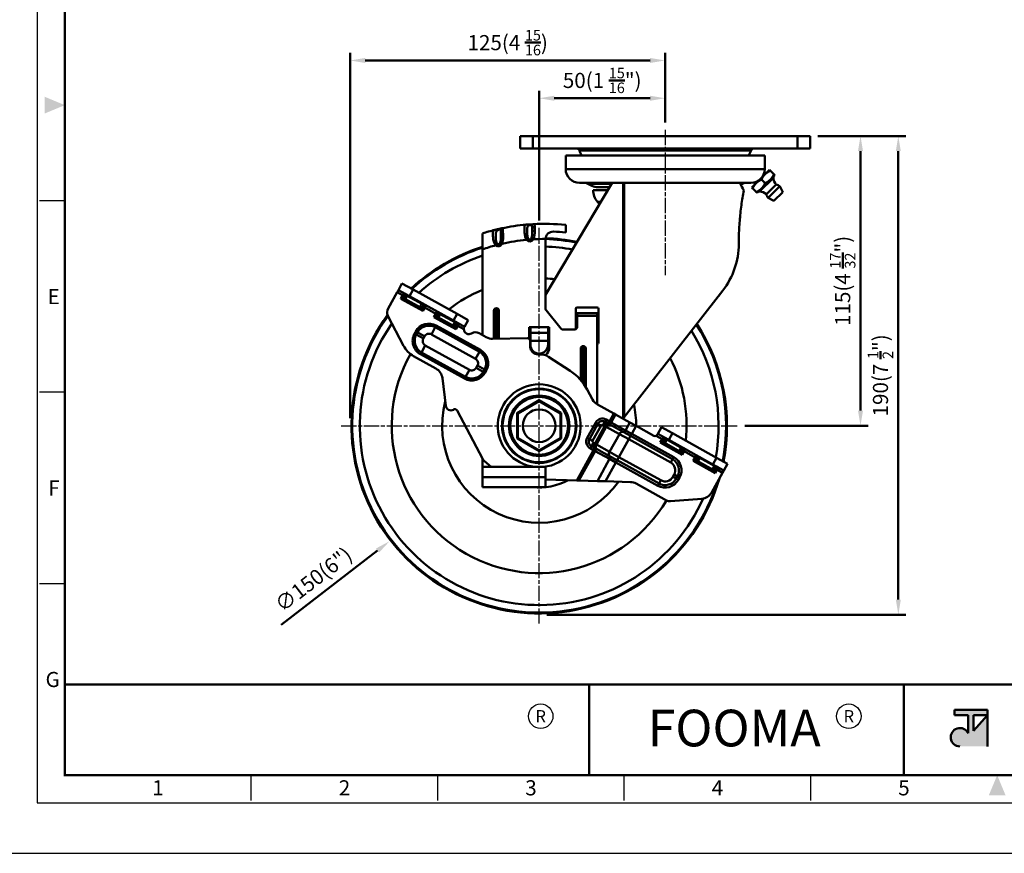
# Model space of a CAD drawing. Units: millimetres. Extents: x 0 to 2406, y 0 to 594.
# Drawn here: x 815 to 1206, y 0 to 331 of the extents above; entities that cross this region are included whole.
import ezdxf
from ezdxf.enums import TextEntityAlignment as Align

# ---------------------------------------------------------------- set-up
doc = ezdxf.new("R2010")
doc.units = ezdxf.units.MM
doc.header["$LTSCALE"] = 0.5
doc.linetypes.add('AM_ISO08W050', pattern=[18, 12, -1.5, 3, -1.5])
doc.layers.get('0').update_dxf_attribs({"color": 3})
doc.layers.add('AM_7', color=1, linetype='AM_ISO08W050', lineweight=25)
doc.layers.add('AM_VIS', color=3, linetype='Continuous', lineweight=50)
doc.styles.add('GDD', font='romans.shx', dxfattribs={"oblique": 15})
doc.styles.add('SECTION', font='monosi.ttf', dxfattribs={"height": 3})
doc.styles.add('홈피용footmaster', font='HYMJRE.TTF')

# ---------------------------------------------------------------- blocks, each defined once
blk = doc.blocks.new('FORMAT-홈피용-HOR')
at = {"layer": 'AM_VIS'}
h = blk.add_hatch(color=1, dxfattribs=at)
h.paths.add_polyline_path([(195.83, 27.41), (198.56, 27.41), (195.83, 24.32)], flags=16)
edge = h.paths.add_edge_path()
edge.add_line((192.01, 28.51), (192.01, 27.41))
edge.add_line((192.01, 27.41), (194.74, 27.41))
edge.add_line((194.74, 27.41), (194.74, 23.84))
edge.add_arc((193.1, 23.04), 1.82, 25.8419, 270)
edge.add_line((193.1, 21.22), (198.56, 21.22))
edge.add_line((198.56, 21.22), (198.56, 28.51))
edge.add_line((198.56, 28.51), (192.01, 28.51))
at = {"color": 8}
for p, q in [((15.5, 129.5), (10.5, 129.5)), ((15.5, 91.5), (10.5, 91.5)), ((15.5, 53.5), (10.5, 53.5)), ((52.5, 10.5), (52.5, 15.5)), ((89.5, 10.5), (89.5, 15.5)), ((126.5, 10.5), (126.5, 15.5)), ((163.5, 10.5), (163.5, 15.5))]:
    blk.add_line(p, q, dxfattribs=at)
at = {"color": 9}
for p, q in [((119.54, 15.5), (119.54, 33.5)), ((181.96, 15.5), (181.96, 33.5))]:
    blk.add_line(p, q, dxfattribs=at)
blk.add_lwpolyline([(0, 0), (401, 0), (401, 297), (0, 297)], close=True)
at = {"color": 5}
blk.add_lwpolyline([(10, 10), (391, 10), (391, 287), (10, 287)], close=True, dxfattribs=at)
at = {"const_width": 0.5}
blk.add_lwpolyline([(15.5, 15.5), (385.5, 15.5), (385.5, 281.5), (15.5, 281.5)], close=True, dxfattribs=at)
at = {"const_width": 0.45}
for points in [[(275.6, 15.5), (275.6, 33.5), (15.5, 33.5)], [(119.54, 33.5), (119.54, 15.5)], [(181.96, 33.5), (181.96, 15.5)]]:
    blk.add_lwpolyline(points, dxfattribs=at)
at = {"color": 1}
for centre in [(109.92, 27.21), (109.92, 27.21), (171.06, 27.21)]:
    blk.add_circle(centre, 2.43, dxfattribs=at)
for points in [[(11.5, 150.17), (11.5, 146.83), (15.5, 148.5)], [(198.83, 11.5), (202.17, 11.5), (200.5, 15.5)]]:
    blk.add_solid(points, dxfattribs=at)
at = {"layer": 'AM_VIS', "color": 1, "ltscale": 25.4}
for p, q in [((192.01, 28.51), (198.56, 28.51)), ((192.01, 28.51), (192.01, 27.41)), ((192.01, 27.41), (194.74, 27.41)), ((194.74, 27.41), (194.74, 23.84)), ((195.83, 27.41), (195.83, 24.32)), ((198.56, 27.41), (195.83, 24.32)), ((195.83, 27.41), (198.56, 27.41)), ((198.56, 28.51), (198.56, 21.22))]:
    blk.add_line(p, q, dxfattribs=at)
blk.add_arc((193.1, 23.04), 1.82, 25.8419, 270, dxfattribs=at)
at = {"color": 8, "style": 'SECTION'}
for s, p in [('E', (14.5, 110.5)), ('F', (14.5, 72.5)), ('G', (14.5, 34.5))]:
    blk.add_text(s, height=3, dxfattribs=at).set_placement(p, align=Align.MIDDLE_RIGHT)
at = {"color": 1, "style": '홈피용footmaster'}
for s, height, p in [('R', 2.43, (109.92, 27.21)), ('FOOMA', 7.283, (148.32, 24.86)), ('R', 2.43, (171.06, 27.21))]:
    blk.add_text(s, height=height, dxfattribs=at).set_placement(p, align=Align.MIDDLE_CENTER)
at = {"color": 8, "style": 'SECTION'}
for s, p in [('1', (34, 14.5)), ('2', (71, 14.5)), ('3', (108, 14.5)), ('4', (145, 14.5)), ('5', (182, 14.5))]:
    blk.add_text(s, height=3, dxfattribs=at).set_placement(p, align=Align.TOP_CENTER)

msp = doc.modelspace()

# ---------------------------------------------------------------- linework, layer by layer
at = {"layer": 'AM_7'}
for p, q in [((1071.26, 287.15), (1071.26, 229.55)), ((1021.26, 91.19), (1021.26, 248.26)), ((942.73, 169.73), (1099.8, 169.73))]:
    msp.add_line(p, q, dxfattribs=at)
at = {"layer": 'AM_VIS', "color": 1}
for p, q in [((946.26, 172.73), (946.26, 317.73)), ((1071.26, 290.15), (1071.26, 317.73)), ((1065.26, 314.73), (952.26, 314.73)), ((1021.26, 251.26), (1021.26, 302.73)), ((1071.26, 290.15), (1071.26, 302.73)), ((1065.26, 299.73), (1027.26, 299.73)), ((1131.76, 284.73), (1151.76, 284.73)), ((1131.76, 284.73), (1166.76, 284.73)), ((1148.76, 278.73), (1148.76, 175.73)), ((1163.76, 278.73), (1163.76, 100.73)), ((1102.8, 169.73), (1151.76, 169.73)), ((918.83, 90.66), (957.14, 120.23)), ((1024.26, 94.73), (1166.76, 94.73))]:
    msp.add_line(p, q, dxfattribs=at)
at = {"layer": 'AM_VIS'}
for p, q in [((1013.76, 284.73), (1013.76, 279.73)), ((1018.76, 284.73), (1013.76, 284.73)), ((1018.76, 284.73), (1018.76, 279.73)), ((1018.76, 284.73), (1123.76, 284.73)), ((1123.76, 284.73), (1123.76, 279.73)), ((1128.76, 284.73), (1123.76, 284.73)), ((1128.76, 284.73), (1128.76, 279.73)), ((1013.76, 279.73), (1018.76, 279.73)), ((1123.76, 279.73), (1018.76, 279.73)), ((1037.22, 279.02), (1105.3, 279.02)), ((1123.76, 279.73), (1128.76, 279.73)), ((1031.76, 271.63), (1031.76, 277.01)), ((1110.76, 277.01), (1031.76, 277.01)), ((1110.76, 271.63), (1110.76, 277.01)), ((1110.76, 271.63), (1031.76, 271.63)), ((1112.64, 271.32), (1105.57, 264.25)), ((1110.64, 270.49), (1111.23, 269.91)), ((1112.64, 271.32), (1112.64, 271.32)), ((1114.76, 269.2), (1112.64, 271.32)), ((1112.64, 271.32), (1113, 270.96)), ((1050.26, 266.13), (1023.76, 221.72)), ((1050.26, 266.13), (1037.26, 266.13)), ((1050.07, 265.8), (1040.54, 265.8)), ((1050.26, 266.13), (1054.53, 266.13)), ((1054.53, 172.58), (1054.53, 266.13)), ((1054.53, 266.13), (1054.98, 266.13)), ((1054.98, 173.16), (1054.98, 266.13)), ((1100.83, 266.13), (1054.98, 266.13)), ((1105.26, 266.13), (1100.83, 266.13)), ((1101.99, 265.8), (1101.02, 265.8)), ((1106.4, 266.25), (1106.98, 265.67)), ((1107.69, 262.13), (1114.76, 269.2)), ((1114.17, 268.15), (1108.74, 262.72)), ((1110.87, 266.03), (1109.46, 267.43)), ((1114.4, 269.56), (1114.76, 269.2)), ((1114.76, 269.2), (1114.76, 269.2)), ((1048.55, 263.26), (1042.66, 263.26)), ((1045.26, 264.39), (1049.22, 264.39)), ((1107.69, 262.13), (1105.57, 264.25)), ((1105.57, 264.25), (1105.57, 264.25)), ((1105.93, 263.89), (1105.57, 264.25)), ((1107.69, 262.13), (1107.33, 262.49)), ((1107.69, 262.13), (1107.69, 262.13)), ((1111.4, 261.6), (1115.29, 265.49)), ((1112.11, 260.19), (1116.71, 264.78)), ((1114.41, 258.95), (1117.94, 262.48)), ((1117.94, 262.48), (1116.71, 264.78)), ((1045.23, 257.69), (1044.37, 258.68)), ((1045.82, 258.68), (1044.37, 258.68)), ((1114.41, 258.95), (1112.11, 260.19)), ((1003.67, 247.48), (1006.38, 248.1)), ((1006.01, 246.71), (1006.01, 244.4)), ((1006.83, 247.59), (1006.92, 244.84)), ((1016.15, 249.57), (1018.88, 249.77)), ((1018.51, 247.9), (1018.51, 246.63)), ((1019.47, 248.72), (1019.48, 247.2)), ((1031.76, 249.43), (1031.76, 246.41)), ((998.76, 246.08), (998.76, 239.76)), ((1005.76, 242.45), (1006.5, 241.98)), ((1016.88, 244.1), (1016.25, 243.55)), ((1018.22, 244.25), (1018.93, 243.75)), ((1023.76, 243.8), (1023.76, 216.21)), ((998.76, 205.71), (998.76, 239.76)), ((1004.54, 242), (1004.06, 241.38)), ((965.36, 223.58), (964.87, 222.71)), ((966.81, 226.21), (965.36, 223.58)), ((969.73, 221.16), (965.36, 223.58)), ((966.81, 226.21), (971.19, 223.78)), ((969.73, 221.16), (971.19, 223.78)), ((971.19, 223.78), (988.68, 214.09)), ((1094.11, 223.43), (1054.98, 173.16)), ((1092.49, 221.35), (1094.11, 223.43)), ((961.29, 216.24), (964.87, 222.71)), ((964.87, 222.71), (967.06, 221.5)), ((967.06, 221.5), (966.32, 220.15)), ((967.62, 221.05), (966.32, 220.15)), ((966.32, 220.15), (967.9, 220.09)), ((966.32, 220.15), (975.06, 215.3)), ((967.55, 222.37), (967.06, 221.5)), ((967.73, 221.13), (967.06, 221.5)), ((967.9, 220.09), (974.17, 216.61)), ((974.91, 217.95), (968.64, 221.43)), ((987.22, 211.46), (969.73, 221.16)), ((974.17, 216.61), (975.06, 215.3)), ((975.06, 215.3), (975.13, 216.88)), ((975.06, 215.3), (975.81, 216.65)), ((975.81, 216.65), (975.14, 217.02)), ((975.81, 216.65), (976.29, 217.52)), ((975.81, 216.65), (980.18, 214.22)), ((980.66, 215.1), (980.18, 214.22)), ((1003.26, 215.38), (1003.26, 204.25)), ((1003.26, 215.38), (1003.76, 215.38)), ((1003.76, 215.38), (1003.76, 204.26)), ((1004.76, 215.38), (1003.76, 215.38)), ((1004.76, 204.28), (1004.76, 215.38)), ((1004.76, 215.38), (1005.26, 215.38)), ((1005.26, 204.29), (1005.26, 215.38)), ((1023.99, 215.58), (1029.96, 208.25)), ((1035.76, 208.01), (1035.76, 216.23)), ((1036.26, 216.73), (1044.26, 216.73)), ((1044.76, 216.23), (1044.76, 202.73)), ((967.39, 201.51), (961.25, 213.41)), ((980.18, 214.22), (979.44, 212.88)), ((980.74, 213.77), (979.44, 212.88)), ((979.44, 212.88), (981.02, 212.81)), ((979.44, 212.88), (988.18, 208.03)), ((980.85, 213.85), (980.18, 214.22)), ((981.02, 212.81), (987.29, 209.34)), ((988.03, 210.68), (981.76, 214.16)), ((988.68, 214.09), (987.22, 211.46)), ((991.6, 209.04), (987.22, 211.46)), ((988.68, 214.09), (993.05, 211.66)), ((991.6, 209.04), (993.05, 211.66)), ((1044.26, 214.38), (1036.26, 214.38)), ((1036.26, 213.38), (1036.26, 214.38)), ((1036.26, 208.88), (1036.26, 213.38)), ((1036.26, 213.38), (1044.26, 213.38)), ((1044.26, 214.38), (1044.26, 213.38)), ((1044.26, 213.38), (1044.26, 178.2)), ((972.27, 207.17), (971.79, 206.3)), ((972.27, 207.17), (972.97, 206.79)), ((978.49, 206.01), (980.04, 208.81)), ((980.04, 208.81), (980.43, 209.51)), ((997.53, 199.12), (980.04, 208.81)), ((997.92, 199.82), (980.43, 209.51)), ((987.29, 209.34), (988.18, 208.03)), ((988.18, 208.03), (988.25, 209.61)), ((988.18, 208.03), (988.93, 209.38)), ((988.93, 209.38), (988.26, 209.74)), ((988.93, 209.38), (989.41, 210.25)), ((988.93, 209.38), (991.35, 208.03)), ((1017.76, 208.88), (1017.26, 208.88)), ((1017.26, 208.88), (1017.26, 204.3)), ((1017.76, 208.88), (1017.76, 206.62)), ((1024.76, 208.88), (1017.76, 208.88)), ((1024.76, 206.62), (1024.76, 208.88)), ((1025.26, 208.88), (1024.76, 208.88)), ((1025.26, 200.88), (1025.26, 208.88)), ((1030.74, 207.88), (1035.26, 207.88)), ((971.79, 206.3), (972.49, 205.91)), ((972.97, 206.79), (972.49, 205.91)), ((972.49, 205.91), (975.28, 204.36)), ((975.77, 205.23), (972.97, 206.79)), ((975.28, 204.36), (975.77, 205.23)), ((978.49, 206.01), (995.98, 196.32)), ((997.44, 206.44), (1000.27, 204.87)), ((1002.78, 204.24), (1016.67, 204.49)), ((1017.69, 203.5), (1017.73, 201.01)), ((1024.76, 206.62), (1017.76, 206.62)), ((1017.76, 203.44), (1017.76, 206.62)), ((1024.76, 203.44), (1017.76, 203.44)), ((1017.76, 203.44), (1017.76, 201.88)), ((1024.76, 206.62), (1024.76, 203.44)), ((1024.76, 201.88), (1024.76, 203.44)), ((974.51, 198.84), (976.06, 201.64)), ((993.56, 191.94), (976.06, 201.64)), ((997.53, 199.12), (997.92, 199.82)), ((1037.76, 200.38), (1037.76, 187.83)), ((1037.76, 200.38), (1038.26, 200.38)), ((1038.26, 200.38), (1038.26, 187.23)), ((1039.26, 200.38), (1038.26, 200.38)), ((1039.26, 185.87), (1039.26, 200.38)), ((1039.26, 200.38), (1039.76, 200.38)), ((1039.76, 185.08), (1039.76, 200.38)), ((980.3, 192.43), (971.43, 197.35)), ((974.12, 198.14), (974.51, 198.84)), ((974.12, 198.14), (991.62, 188.45)), ((974.51, 198.84), (992, 189.15)), ((995.98, 196.32), (997.53, 199.12)), ((1020.78, 198.06), (1021.28, 198.07)), ((1024.98, 197.1), (1033.59, 191.48)), ((992, 189.15), (993.56, 191.94)), ((996.76, 193.6), (996.28, 192.72)), ((999.07, 191.17), (996.28, 192.72)), ((996.76, 193.6), (999.56, 192.05)), ((999.07, 191.17), (999.56, 192.05)), ((999.56, 192.05), (1000.26, 191.66)), ((999.77, 190.79), (1000.26, 191.66)), ((984.21, 177.58), (982.83, 188.68)), ((991.62, 188.45), (992, 189.15)), ((999.07, 191.17), (999.77, 190.79)), ((1040.31, 184.12), (1042.42, 180.14)), ((1012.49, 174.78), (1021.27, 179.86)), ((1021.25, 179.85), (1030.04, 174.79)), ((1021.26, 179.87), (1021.26, 179.54)), ((987.29, 176.15), (987.23, 176.11)), ((1012.76, 174.63), (1021.26, 179.54)), ((1021.26, 179.54), (1029.76, 174.63)), ((1044.41, 178.12), (1050.89, 174.53)), ((998.93, 156.49), (988.69, 175.76)), ((1012.48, 174.8), (1012.76, 174.63)), ((1012.5, 164.66), (1012.5, 174.8)), ((1012.76, 174.63), (1012.76, 164.82)), ((1029.76, 174.63), (1030.05, 174.8)), ((1029.76, 174.63), (1029.76, 164.82)), ((1030.03, 164.66), (1030.03, 174.8)), ((1047.78, 172.18), (1047.3, 171.32)), ((1049.16, 171.41), (1047.78, 172.18)), ((1050.89, 174.53), (1049.16, 171.41)), ((1051.5, 174.19), (1049.78, 171.07)), ((1050.89, 174.53), (1051.5, 174.19)), ((1051.5, 174.19), (1057.22, 171.02)), ((1054.49, 172.53), (1054.53, 172.58)), ((1054.53, 172.58), (1054.98, 173.16)), ((1043.7, 171.01), (1040.3, 164.89)), ((1044.55, 170.54), (1041.16, 164.41)), ((1042.45, 163.7), (1045.84, 169.82)), ((1047.25, 169.67), (1043.32, 162.59)), ((1043.7, 171.01), (1044.55, 170.54)), ((1043.94, 162.25), (1047.87, 169.33)), ((1044.55, 170.54), (1045.84, 169.82)), ((1047.3, 171.32), (1046.59, 170.04)), ((1046.59, 170.04), (1047.25, 169.67)), ((1047.96, 170.96), (1047.25, 169.67)), ((1047.96, 170.96), (1047.3, 171.32)), ((1047.87, 169.33), (1053.07, 166.45)), ((1047.96, 170.96), (1048.68, 170.55)), ((1048.68, 170.55), (1049.16, 171.41)), ((1048.68, 170.55), (1048.77, 170.5)), ((1048.77, 170.5), (1049.32, 170.21)), ((1049.78, 171.07), (1049.16, 171.41)), ((1054.52, 167.32), (1049.32, 170.2)), ((1055.49, 167.9), (1049.78, 171.07)), ((1057.22, 171.02), (1055.49, 167.9)), ((1059.69, 169.65), (1057.22, 171.02)), ((1059.69, 169.65), (1057.97, 166.53)), ((1059.69, 169.65), (1066.73, 165.75)), ((1069.76, 169.14), (1068.3, 166.52)), ((1069.76, 169.14), (1074.13, 166.72)), ((1012.48, 164.66), (1012.76, 164.82)), ((1012.49, 164.67), (1021.27, 159.6)), ((1012.76, 164.82), (1021.26, 159.91)), ((1021.25, 159.6), (1030.04, 164.67)), ((1021.26, 159.91), (1029.76, 164.82)), ((1029.76, 164.82), (1030.05, 164.66)), ((1040.3, 164.89), (1041.16, 164.41)), ((1041.16, 164.41), (1042.45, 163.7)), ((1049.14, 159.36), (1053.07, 166.45)), ((1052.85, 157.3), (1056.78, 164.39)), ((1053.07, 166.45), (1056.78, 164.39)), ((1054.52, 167.32), (1057.49, 165.67)), ((1055.49, 167.9), (1057.97, 166.53)), ((1057.49, 165.67), (1056.78, 164.39)), ((1056.78, 164.39), (1073.44, 155.16)), ((1057.97, 166.53), (1057.49, 165.67)), ((1074.15, 156.44), (1057.49, 165.67)), ((1074.62, 157.3), (1057.97, 166.53)), ((1067.67, 165.73), (1070, 164.43)), ((1068.3, 166.52), (1068.09, 166.14)), ((1072.67, 164.1), (1068.3, 166.52)), ((1070, 164.43), (1069.26, 163.09)), ((1070.49, 165.31), (1070, 164.43)), ((1070.67, 164.06), (1070, 164.43)), ((1077.86, 160.89), (1071.58, 164.37)), ((1072.67, 164.1), (1074.13, 166.72)), ((1074.13, 166.72), (1091.62, 157.02)), ((1041.95, 161.67), (1041.47, 160.81)), ((1041.47, 160.81), (1042.86, 160.04)), ((1042.66, 162.95), (1041.95, 161.67)), ((1041.95, 161.67), (1042.61, 161.3)), ((1043.32, 162.59), (1042.61, 161.3)), ((1042.61, 161.3), (1043.34, 160.91)), ((1043.32, 162.59), (1042.66, 162.95)), ((1042.86, 160.04), (1043.34, 160.91)), ((1043.34, 160.91), (1043.43, 160.86)), ((1043.42, 160.86), (1043.97, 160.55)), ((1049.14, 159.36), (1043.94, 162.25)), ((1043.97, 160.55), (1049.17, 157.66)), ((1070.56, 163.98), (1069.26, 163.09)), ((1069.26, 163.09), (1078.01, 158.24)), ((1069.26, 163.09), (1070.84, 163.02)), ((1070.84, 163.02), (1077.11, 159.55)), ((1090.17, 154.4), (1072.67, 164.1)), ((1078.75, 159.59), (1079.23, 160.46)), ((998.76, 153.38), (998.76, 156.81)), ((1021.26, 159.91), (1021.26, 159.58)), ((1042.86, 160.04), (1036.19, 148.01)), ((1043.48, 159.7), (1036.98, 147.99)), ((1042.86, 160.04), (1043.48, 159.7)), ((1043.48, 159.7), (1049.19, 156.53)), ((1049.19, 156.53), (1044.33, 147.77)), ((1049.14, 159.36), (1052.85, 157.3)), ((1049.17, 157.66), (1052.14, 156.02)), ((1051.66, 155.16), (1049.19, 156.53)), ((1052.85, 157.3), (1052.14, 156.02)), ((1069.51, 148.07), (1052.85, 157.3)), ((1074.15, 156.44), (1073.44, 155.16)), ((1074.62, 157.3), (1074.15, 156.44)), ((1077.11, 159.55), (1078.01, 158.24)), ((1078.01, 158.24), (1078.07, 159.82)), ((1078.01, 158.24), (1078.75, 159.59)), ((1078.75, 159.59), (1078.08, 159.96)), ((1078.75, 159.59), (1083.12, 157.16)), ((1083.12, 157.16), (1082.38, 155.82)), ((1083.68, 156.71), (1082.38, 155.82)), ((1083.61, 158.04), (1083.12, 157.16)), ((1083.79, 156.79), (1083.12, 157.16)), ((1090.97, 153.62), (1084.7, 157.09)), ((1091.62, 157.02), (1090.17, 154.4)), ((1091.62, 157.02), (1095.99, 154.6)), ((1023.76, 153.38), (998.76, 153.38)), ((998.76, 149.38), (998.76, 153.38)), ((1002.16, 153.38), (999.59, 155.66)), ((1023.76, 153.38), (1023.76, 149.38)), ((1051.66, 155.16), (1047.52, 147.68)), ((1052.14, 156.02), (1051.66, 155.16)), ((1051.66, 155.16), (1068.32, 145.93)), ((1052.14, 156.02), (1068.8, 146.79)), ((1082.38, 155.82), (1091.12, 150.97)), ((1082.38, 155.82), (1083.96, 155.75)), ((1083.96, 155.75), (1090.23, 152.27)), ((1094.54, 151.98), (1090.17, 154.4)), ((1091.12, 150.97), (1091.19, 152.55)), ((1091.87, 152.31), (1091.2, 152.68)), ((1091.87, 152.31), (1092.35, 153.19)), ((1094.54, 151.98), (1095.99, 154.6)), ((1023.76, 149.38), (998.76, 149.38)), ((998.76, 145.38), (998.76, 149.38)), ((1023.76, 149.38), (1023.76, 145.38)), ((1074.82, 150.33), (1074.34, 149.46)), ((1074.34, 149.46), (1075.62, 148.74)), ((1074.82, 150.33), (1076.11, 149.62)), ((1075.62, 148.74), (1076.11, 149.62)), ((1075.62, 148.74), (1076.48, 148.27)), ((1076.11, 149.62), (1076.96, 149.14)), ((1076.48, 148.27), (1076.96, 149.14)), ((1094.06, 151.1), (1089.74, 143.32)), ((1090.23, 152.27), (1091.12, 150.97)), ((1091.12, 150.97), (1091.87, 152.31)), ((1091.87, 152.31), (1094.06, 151.1)), ((1094.06, 151.1), (1094.54, 151.98)), ((998.76, 145.38), (1023.76, 145.38)), ((1036.19, 148.01), (1023.76, 148.38)), ((1036.98, 147.99), (1036.19, 148.01)), ((1044.33, 147.77), (1036.98, 147.99)), ((1044.33, 147.77), (1047.52, 147.68)), ((1057.46, 147.38), (1047.52, 147.68)), ((1071.71, 140.12), (1059.73, 146.76)), ((1068.8, 146.79), (1068.32, 145.93)), ((1069.51, 148.07), (1068.8, 146.79)), ((1085.78, 140.76), (1073.41, 139.75))]:
    msp.add_line(p, q, dxfattribs=at)
for radius in [14.74, 14.5, 12, 11.5, 6.5]:
    msp.add_circle((1021.26, 169.73), radius, dxfattribs=at)
for centre, radius, start, end in [((1036.26, 278.73), 1, 16.6813, 90), ((1042.49, 280.6), 5.5, 196.6813, 220.69), ((1100.04, 280.6), 5.5, 319.31, 343.3187), ((1106.26, 278.73), 1, 90, 163.3187), ((1037.26, 271.63), 5.5, 180, 270), ((1105.26, 271.63), 5.5, 270, 0), ((1039.44, 264.13), 2, 56.744, 90), ((1045.26, 273.01), 8.62, 236.744, 270), ((1097.26, 273.01), 8.62, 297.6131, 303.256), ((1103.09, 264.13), 2, 90, 123.256), ((1115.17, 268.2), 1, 135, 182.6337), ((1118.37, 268.35), 4.2, 182.6337, 222.8417), ((1049.66, 263.26), 7, 180, 220.8786), ((1108.69, 261.72), 1, 87.3663, 135), ((1108.54, 258.52), 4.2, 47.1583, 87.3663), ((1114.8, 262.73), 2.8, 47.0316, 79.8383), ((1114.16, 262.09), 2.8, 190.1617, 222.9684), ((1023.26, 168.88), 81, 103.9963, 107.606), ((1023.26, 168.88), 81, 95.0397, 102.0319), ((1017.66, 248.12), 1.27, 63.7198, 128.4621), ((1012.19, 246.19), 6.34, 342.1462, 3.9767), ((1023.26, 168.88), 81, 83.9764, 93.0986), ((1012.27, 246.59), 7.25, 336.9476, 4.8505), ((1026.76, 243.8), 3, 87.3253, 178.4712), ((1023.26, 168.88), 78, 83.7438, 87.3252), ((1000.68, 244.11), 5.34, 341.953, 3.1843), ((1000.87, 244.26), 6.08, 338.0107, 5.5297), ((1023.26, 168.88), 75, 95.364, 102.9117), ((1023.26, 168.88), 75, 89.6172, 93.3097), ((1026.76, 243.8), 3, 178.4712, 180), ((1021.26, 169.73), 74.18, 78.4571, 88.0681), ((1021.26, 169.73), 74.5, 78.3716, 88.0575), ((1021.26, 169.73), 74.5, 107.5786, 133.0176), ((1021.26, 169.73), 74.18, 107.6564, 132.9379), ((1023.26, 168.88), 75, 104.8339, 109.0666), ((1021.26, 169.73), 71.18, 79.3039, 87.9873), ((1070.44, 241.86), 30, 322.1042, 359.9993), ((1021.26, 169.73), 71.18, 108.4263, 132.149), ((1021.26, 169.73), 58.5, 83.9312, 87.5507), ((1021.26, 169.73), 58.5, 112.6199, 127.8486), ((967.06, 221.5), 1, 16, 61), ((967.34, 222.01), 2, 286, 290.7258), ((967.06, 221.5), 1, 11.2742, 16), ((966.72, 220.88), 2, 11.2742, 16), ((963.91, 214.79), 3, 151, 207.3099), ((976.09, 217.16), 2, 191.2742, 196), ((975.46, 216.03), 2, 106, 110.7258), ((975.81, 216.65), 1, 106, 110.7258), ((975.81, 216.65), 1, 61, 106), ((980.18, 214.22), 1, 16, 61), ((1004.26, 215.38), 1, 0, 180), ((1004.26, 215.38), 0.5, 0, 180), ((1024.76, 216.21), 1, 180, 219.1809), ((1036.26, 216.23), 0.5, 90, 180), ((1044.26, 216.23), 0.5, 0, 90), ((1021.26, 169.73), 74.5, 143.8321, 343.632), ((1021.26, 169.73), 74.18, 143.9684, 342.4855), ((980.46, 214.74), 2, 286, 290.7258), ((980.18, 214.22), 1, 11.2742, 16), ((979.84, 213.6), 2, 11.2742, 16), ((1021.26, 169.73), 71.18, 145.1871, 336.0567), ((977.52, 204.26), 6, 61, 151), ((977.52, 204.27), 5.2, 60.9975, 151.0093), ((989.21, 209.89), 2, 191.2742, 196), ((988.58, 208.76), 2, 106, 110.7258), ((988.93, 209.38), 1, 106, 110.7258), ((988.93, 209.38), 1, 61, 106), ((993.35, 208.07), 2, 151.0012, 180.9988), ((993.35, 208.07), 2, 181, 301.8014), ((1030.74, 208.88), 1, 219.1809, 270), ((1035.26, 208.88), 1, 270, 0), ((1021.26, 169.73), 71.18, 349.851, 31.9717), ((1021.26, 169.73), 74.18, 349.0621, 32.8185), ((1021.26, 169.73), 74.5, 348.9824, 32.904), ((977.03, 203.39), 6, 151, 241), ((977.03, 203.39), 5.2, 150.9446, 241.0147), ((977.03, 203.39), 2, 150.9446, 241.0147), ((977.52, 204.27), 2, 60.9975, 151.0093), ((995.98, 203.82), 3, 61, 121.8014), ((1002.7, 209.24), 5, 241, 271), ((1016.69, 203.49), 1, 1, 91), ((976.28, 206.1), 10, 207.3099, 241), ((995.01, 194.57), 6, 331, 61), ((1020.73, 201.06), 3, 181, 271), ((1021.26, 201.88), 3.5, 180, 0), ((1021.26, 200.88), 4, 307.9826, 0), ((1038.76, 200.38), 1, 0, 180), ((1038.76, 200.38), 0.5, 0, 180), ((1044.26, 202.73), 0.5, 270, 0), ((1021.26, 169.73), 58.5, 150.8855, 329.5903), ((995.01, 194.57), 2, 330.9975, 61.0093), ((995.01, 194.57), 5.2, 330.9975, 61.0093), ((1021.21, 202.07), 4, 271, 272.7702), ((1021.69, 192.08), 6, 56.8466, 92.7702), ((1021.26, 169.73), 58.5, 354.1514, 27.3445), ((977.87, 188.06), 5, 7.076, 61), ((994.53, 193.69), 2, 240.9446, 331.0147), ((1022.65, 174.73), 20, 28, 56.8466), ((994.53, 193.69), 6, 241, 331), ((994.53, 193.69), 5.2, 240.9446, 331.0147), ((1021.26, 169.73), 16.44, 275.8805, 264.1195), ((1046.84, 182.49), 5, 208, 241), ((1021.26, 169.73), 38.5, 165.493, 324.7781), ((986.2, 177.82), 2, 187.076, 301), ((987.81, 175.29), 1, 27.9897, 121), ((1021.26, 169.73), 38.5, 359.8226, 12.5823), ((1046.32, 169.56), 3, 61, 151), ((1046.32, 169.56), 2.02, 60.9998, 151.0003), ((1046.32, 169.56), 0.551, 60.9998, 151.0003), ((1046.01, 167.49), 2.51, 52.9526, 60.5357), ((1046.88, 167.45), 2.13, 62.4048, 69.8282), ((1042.93, 163.43), 3, 151, 241), ((1067.21, 166.62), 1, 241, 296.8882), ((1067.21, 166.62), 1, 296.8937, 330.9945), ((1070, 164.43), 1, 16, 61), ((1070, 164.43), 1, 11.2742, 16), ((1069.66, 163.81), 2, 11.2742, 16), ((1042.93, 163.44), 2.02, 196.0219, 240.9782), ((1042.93, 163.43), 0.551, 196.0219, 240.9781), ((1044.52, 164.79), 2.51, 241.4643, 249.0484), ((1045.01, 164.08), 2.13, 232.1717, 239.5953), ((1070.29, 164.95), 2, 286, 290.7258), ((1078.41, 158.97), 2, 106, 110.7258), ((1078.75, 159.59), 1, 106, 110.7258), ((1078.75, 159.59), 1, 61, 106), ((1001.58, 157.9), 3, 207.9897, 228.4305), ((1071.72, 152.05), 5.02, 330.9438, 61.0148), ((1071.71, 152.05), 6, 331, 61), ((1079.03, 160.1), 2, 191.2742, 196), ((1083.12, 157.16), 1, 16, 61), ((1083.12, 157.16), 1, 11.2742, 16), ((1082.78, 156.54), 2, 11.2742, 16), ((1071.72, 152.05), 3.55, 330.9438, 61.0148), ((1083.41, 157.67), 2, 286, 290.7258), ((1092.15, 152.83), 2, 191.2742, 196), ((1091.53, 151.69), 2, 106, 110.7258), ((1091.87, 152.31), 1, 106, 110.7258), ((1091.87, 152.31), 1, 61, 106), ((1071.23, 151.18), 5.02, 240.9972, 331.0084), ((1071.23, 151.18), 3.55, 240.9972, 331.0084), ((1021.26, 169.73), 24.5, 263.6566, 298.0856), ((1057.31, 142.38), 5, 61, 88.3041), ((1071.23, 151.18), 6, 241, 331), ((1085.37, 145.75), 5, 274.6901, 331), ((1073.17, 142.74), 3, 241, 274.6901)]:
    msp.add_arc(centre, radius, start, end, dxfattribs=at)
for centre, major_axis, ratio, start_param, end_param in [((1071.26, 263.13), (31.18, -31.18), 0.57735, 1.047198, 1.130628), ((1003.91, 246.5), (-0.242, 0.97), 0.7529, 5.168492, 6.283185), ((1006.59, 247.12), (-0.208, 0.978), 0.84103, 0, 0.938658), ((1007.01, 246.71), (-1, 0), 0.898754, 4.897873, 6.283185), ((1016.23, 248.57), (-0.088, 0.996), 0.782727, 5.219639, 6.283185), ((1018.94, 248.76), (-0.054, 0.999), 0.809999, 0, 1.007795), ((1019.51, 247.9), (1, 0), 0.822505, 1.609807, 3.141593), ((1019.51, 246.63), (1, 0), 0.568818, 1.598222, 3.141593), ((1005.01, 243.87), (0, -2.12), 0.471405, 5.787457, 7.124697), ((1007.01, 244.4), (-1, 0), 0.442561, 4.807325, 6.283185), ((1017.51, 245.74), (0, -2.83), 0.707107, 5.600853, 7.072666), ((1017.51, 245.74), (0, -2.12), 0.471405, 5.600853, 7.072666), ((1005.01, 243.87), (0, -2.83), 0.707107, 5.787457, 7.124697), ((967.06, 221.5), (1.75, -0.97), 0.5, 0.785398, 1.570796), ((968.24, 220.7), (-0.276, 0.961), 0.57735, 1.047198, 2.094395), ((967.69, 222.63), (-0.97, -1.75), 0.5, 0.785398, 0.867879), ((968.4, 220.76), (-0.354, 0.935), 0.606574, 0.949479, 2.045536), ((967.22, 221.78), (-0.778, 0.431), 0.707107, 2.601818, 3.681367), ((968.98, 222.05), (0.961, 0.276), 0.57735, 3.141593, 4.18879), ((969.02, 221.89), (0.981, 0.196), 0.606574, 3.141593, 4.237649), ((967.03, 221.44), (-1.56, 0.86), 0.707107, 2.601818, 3.681367), ((975.78, 216.59), (-1.56, 0.86), 0.707107, 5.743411, 6.82296), ((974.47, 217.39), (-0.981, -0.196), 0.606574, 1.096057, 2.192114), ((974.51, 217.23), (0.961, 0.276), 0.57735, 4.18879, 5.235988), ((975.1, 218.52), (-0.354, 0.935), 0.606574, 2.045536, 3.141593), ((975.81, 216.65), (-1.75, 0.97), 0.5, 4.712389, 5.497787), ((975.26, 218.57), (-0.276, 0.961), 0.57735, 2.094395, 3.141593), ((975.96, 216.93), (-0.778, 0.431), 0.707107, 5.743411, 6.82296), ((976.43, 217.78), (-0.97, -1.75), 0.5, 5.415307, 5.497787), ((980.18, 214.22), (1.75, -0.97), 0.5, 0.785398, 1.570796), ((981.36, 213.43), (-0.276, 0.961), 0.57735, 1.047198, 2.094395), ((980.81, 215.35), (-0.97, -1.75), 0.5, 0.785398, 0.867879), ((981.51, 213.48), (-0.354, 0.935), 0.606574, 0.949479, 2.045536), ((980.34, 214.51), (-0.778, 0.431), 0.707107, 2.601818, 3.681367), ((982.1, 214.77), (0.961, 0.276), 0.57735, 3.141593, 4.18879), ((982.14, 214.61), (0.981, 0.196), 0.606574, 3.141593, 4.237649), ((980.15, 214.17), (-1.56, 0.86), 0.707107, 2.601818, 3.681367), ((988.9, 209.32), (-1.56, 0.86), 0.707107, 5.743411, 6.82296), ((987.59, 210.11), (-0.981, -0.196), 0.606574, 1.096057, 2.192114), ((987.63, 209.95), (0.961, 0.276), 0.57735, 4.18879, 5.235988), ((988.22, 211.25), (-0.354, 0.935), 0.606574, 2.045536, 3.141593), ((988.93, 209.38), (-1.75, 0.97), 0.5, 4.712389, 5.497787), ((988.37, 211.3), (-0.276, 0.961), 0.57735, 2.094395, 3.141593), ((989.08, 209.66), (-0.778, 0.431), 0.707107, 5.743411, 6.82296), ((989.55, 210.51), (-0.97, -1.75), 0.5, 5.415307, 5.497787), ((1047.96, 169.25), (0.79, 1.27), 0.330989, 0.152665, 1.587651), ((1048.18, 169.13), (0.66, 1.35), 0.432342, 0.11277, 1.547756), ((1048.79, 168.82), (0.73, 1.31), 0.707107, 0.201358, 1.570796), ((1049.16, 171.41), (0.485, 0.875), 0.707107, 3.28559, 4.712389), ((1054, 165.93), (0.73, 1.31), 0.707107, 0.201358, 1.570796), ((1054.88, 168.25), (0.485, 0.875), 0.707107, 3.342951, 4.712389), ((1070, 164.43), (1.75, -0.97), 0.5, 0.785398, 1.570796), ((1070.16, 164.72), (-0.778, 0.431), 0.707107, 2.601818, 3.681367), ((1071.93, 164.98), (0.961, 0.276), 0.57735, 3.141593, 4.18879), ((1071.96, 164.82), (0.981, 0.196), 0.606574, 3.141593, 4.237649), ((1069.97, 164.38), (-1.56, 0.86), 0.707107, 2.601818, 3.681367), ((1044.06, 162.21), (0.66, 1.35), 0.330989, 1.553942, 2.988928), ((1044.28, 162.08), (0.8, 1.27), 0.432342, 1.593836, 3.028823), ((1042.86, 160.04), (0.485, 0.875), 0.707107, 4.712389, 6.139188), ((1044.87, 161.73), (0.73, 1.31), 0.707107, 1.570796, 2.940235), ((1071.18, 163.64), (-0.276, 0.961), 0.57735, 1.047198, 2.094395), ((1070.63, 165.56), (-0.97, -1.75), 0.5, 0.785398, 0.867879), ((1071.34, 163.69), (-0.354, 0.935), 0.606574, 0.949479, 2.045536), ((1078.72, 159.53), (-1.56, 0.86), 0.707107, 5.743411, 6.82296), ((1078.04, 161.46), (-0.354, 0.935), 0.606574, 2.045536, 3.141593), ((1078.75, 159.59), (-1.75, 0.97), 0.5, 4.712389, 5.497787), ((1078.2, 161.51), (-0.276, 0.961), 0.57735, 2.094395, 3.141593), ((1078.91, 159.87), (-0.778, 0.431), 0.707107, 5.743411, 6.82296), ((1050.07, 158.85), (0.73, 1.31), 0.707107, 1.570796, 2.940235), ((1048.57, 156.88), (0.485, 0.875), 0.707107, 4.712389, 6.081827), ((1077.41, 160.32), (-0.981, -0.196), 0.606574, 1.096057, 2.192114), ((1077.45, 160.16), (0.961, 0.276), 0.57735, 4.18879, 5.235988), ((1079.38, 160.72), (-0.97, -1.75), 0.5, 5.415307, 5.497787), ((1083.12, 157.16), (1.75, -0.97), 0.5, 0.785398, 1.570796), ((1084.3, 156.37), (-0.276, 0.961), 0.57735, 1.047198, 2.094395), ((1083.75, 158.29), (-0.97, -1.75), 0.5, 0.785398, 0.867879), ((1084.46, 156.42), (-0.354, 0.935), 0.606574, 0.949479, 2.045536), ((1083.28, 157.44), (-0.778, 0.431), 0.707107, 2.601818, 3.681367), ((1085.05, 157.71), (0.961, 0.276), 0.57735, 3.141593, 4.18879), ((1085.08, 157.55), (0.981, 0.196), 0.606574, 3.141593, 4.237649), ((1083.09, 157.11), (-1.56, 0.86), 0.707107, 2.601818, 3.681367), ((1091.84, 152.26), (-1.56, 0.86), 0.707107, 5.743411, 6.82296), ((1090.53, 153.05), (-0.981, -0.196), 0.606574, 1.096057, 2.192114), ((1090.57, 152.89), (0.961, 0.276), 0.57735, 4.18879, 5.235988), ((1091.16, 154.18), (-0.354, 0.935), 0.606574, 2.045536, 3.141593), ((1091.87, 152.31), (-1.75, 0.97), 0.5, 4.712389, 5.497787), ((1091.32, 154.24), (-0.276, 0.961), 0.57735, 2.094395, 3.141593), ((1092.03, 152.6), (-0.778, 0.431), 0.707107, 5.743411, 6.82296), ((1092.5, 153.44), (-0.97, -1.75), 0.5, 5.415307, 5.497787)]:
    msp.add_ellipse(centre, major_axis=major_axis, ratio=ratio, start_param=start_param, end_param=end_param, dxfattribs=at)
for points in [[(1113, 270.96), (1110.56, 269.87), (1109.46, 267.43)], [(1109.46, 267.43), (1107.03, 266.33), (1105.93, 263.89)], [(1107.33, 262.49), (1109.77, 263.59), (1110.87, 266.03)], [(1110.87, 266.03), (1113.3, 267.12), (1114.4, 269.56)]]:
    msp.add_rational_spline(points, [1, 1.15468540408, 1], degree=2, dxfattribs=at)
for points, knots in [([(1100.44, 241.86), (1100.44, 243.8), (1100.49, 245.84), (1100.71, 249.97), (1100.88, 252.07), (1101.33, 256.22), (1101.61, 258.27), (1102.09, 261.23), (1102.26, 262.19), (1102.44, 263.13)], [23.305681, 23.305681, 23.305681, 23.305681, 29.132101, 29.132101, 34.958521, 34.958521, 40.784941, 40.784941, 43.691057, 43.691057, 43.691057, 43.691057]), ([(1003.67, 247.47), (1003.51, 247.43), (1003.38, 247.39), (1003.11, 247.23), (1003.01, 247.09), (1002.85, 246.62), (1002.85, 246.22), (1002.88, 244.94), (1002.92, 243.94), (1003.38, 242.34), (1003.64, 241.76), (1004.06, 241.38)], [0, 0, 0, 0, 0.747141, 0.747141, 1.942567, 1.942567, 3.855248, 3.855248, 6.66903, 6.66903, 8.171585, 8.171585, 8.171585, 8.171585]), ([(1005.8, 247.56), (1005.7, 247.6), (1005.55, 247.62), (1005.21, 247.56), (1005.03, 247.49), (1004.77, 247.34), (1004.68, 247.28), (1004.55, 247.18), (1004.51, 247.13), (1004.46, 247.09)], [0, 0, 0, 0, 1.151577, 1.151577, 2.189618, 2.189618, 2.838394, 2.838394, 3.243879, 3.243879, 3.243879, 3.243879]), ([(1005.8, 247.56), (1005.82, 247.54), (1005.85, 247.53), (1005.9, 247.48), (1005.92, 247.44), (1005.97, 247.32), (1005.99, 247.23), (1006.01, 247), (1006.01, 246.86), (1006.01, 246.71)], [0, 0, 0, 0, 0.285823, 0.285823, 0.743139, 0.743139, 1.474845, 1.474845, 2.286581, 2.286581, 2.286581, 2.286581]), ([(1006.38, 248.1), (1006.43, 248.11), (1006.47, 248.12), (1006.58, 248.12), (1006.63, 248.12), (1006.73, 248.07), (1006.77, 248.02), (1006.81, 247.85), (1006.82, 247.74), (1006.83, 247.59)], [0, 0, 0, 0, 0.285823, 0.285823, 0.743139, 0.743139, 1.474845, 1.474845, 2.286581, 2.286581, 2.286581, 2.286581]), ([(1016.88, 244.1), (1016.82, 244.2), (1016.77, 244.33), (1016.66, 244.67), (1016.62, 244.9), (1016.54, 245.5), (1016.53, 245.89), (1016.51, 246.86), (1016.51, 247.42), (1016.54, 248.43), (1016.57, 248.85), (1016.85, 249.09), (1016.86, 249.1), (1016.87, 249.11)], [22.369978, 22.369978, 22.369978, 22.369978, 22.934678, 22.934678, 23.838197, 23.838197, 25.283827, 25.283827, 27.596835, 27.596835, 30.312374, 30.312374, 30.427882, 30.427882, 30.427882, 30.427882]), ([(1018.22, 249.26), (1018.26, 249.23), (1018.3, 249.2), (1018.37, 249.12), (1018.4, 249.05), (1018.47, 248.86), (1018.49, 248.71), (1018.51, 248.35), (1018.51, 248.14), (1018.51, 247.9)], [0, 0, 0, 0, 0.388824, 0.388824, 1.010944, 1.010944, 2.006334, 2.006334, 3.110596, 3.110596, 3.110596, 3.110596]), ([(1018.88, 249.76), (1018.96, 249.76), (1019.03, 249.76), (1019.18, 249.75), (1019.25, 249.72), (1019.38, 249.61), (1019.42, 249.5), (1019.47, 249.19), (1019.47, 248.98), (1019.47, 248.72)], [0, 0, 0, 0, 0.388824, 0.388824, 1.010944, 1.010944, 2.006334, 2.006334, 3.110596, 3.110596, 3.110596, 3.110596])]:
    msp.add_open_spline(points, degree=3, knots=knots, dxfattribs=at)
for points in [[(1004.1, 246.29), (1004.05, 245.96), (1004.04, 245.56), (1004.03, 245.12)], [(1004.27, 246.83), (1004.18, 246.68), (1004.13, 246.5), (1004.1, 246.29)], [(1004.46, 247.09), (1004.38, 247.02), (1004.32, 246.93), (1004.27, 246.83)], [(1015.47, 246.71), (1015.44, 247.49), (1015.43, 248.16), (1015.45, 248.64)], [(1015.45, 248.64), (1015.47, 249.21), (1015.54, 249.49), (1016.08, 249.56)], [(1015.63, 245.13), (1015.53, 245.68), (1015.49, 246.22), (1015.47, 246.71)], [(1016.08, 249.56), (1016.1, 249.56), (1016.12, 249.56), (1016.15, 249.56)], [(1004.03, 245.12), (1004.03, 244.46), (1004.03, 243.7), (1004.15, 242.99)], [(1004.15, 242.99), (1004.22, 242.6), (1004.34, 242.23), (1004.54, 242)], [(1015.93, 244.12), (1015.79, 244.45), (1015.7, 244.79), (1015.63, 245.13)], [(1016.25, 243.55), (1016.12, 243.72), (1016.02, 243.92), (1015.93, 244.12)], [(1047.61, 169.44), (1047.58, 169.45), (1047.55, 169.47), (1047.52, 169.49)], [(1041.16, 164.41), (1040.91, 163.95), (1040.84, 163.38), (1040.99, 162.88)], [(1042.45, 163.7), (1042.38, 163.58), (1042.36, 163.42), (1042.4, 163.28)], [(1043.71, 162.4), (1043.68, 162.42), (1043.65, 162.44), (1043.62, 162.45)]]:
    msp.add_open_spline(points, degree=3, dxfattribs=at)
at = {"layer": 'AM_VIS', "color": 1}
for points in [[(952.26, 315.73), (952.26, 313.73), (946.26, 314.73)], [(1065.26, 315.73), (1065.26, 313.73), (1071.26, 314.73)], [(1027.26, 300.73), (1027.26, 298.73), (1021.26, 299.73)], [(1065.26, 300.73), (1065.26, 298.73), (1071.26, 299.73)], [(1147.76, 278.73), (1149.76, 278.73), (1148.76, 284.73)], [(1162.76, 278.73), (1164.76, 278.73), (1163.76, 284.73)], [(1147.76, 175.73), (1149.76, 175.73), (1148.76, 169.73)], [(956.53, 121.02), (957.75, 119.44), (961.89, 123.9)], [(1162.76, 100.73), (1164.76, 100.73), (1163.76, 94.73)]]:
    msp.add_solid(points, dxfattribs=at)

# ---------------------------------------------------------------- block references
at = {"xscale": 2, "yscale": 2, "zscale": 2}
msp.add_blockref('FORMAT-홈피용-HOR', (802, 0), dxfattribs=at)

# ---------------------------------------------------------------- texts
at = {"layer": 'AM_VIS', "color": 4, "char_height": 6, "attachment_point": 5, "style": 'GDD'}
for s, insert in [('\\A1;125(4 {\\H0.7x;\\S15/16;})', (1008.76, 321.81)), ('\\A1;50(1 {\\H0.7x;\\S15/16;\\H1.4286x;")}', (1046.26, 306.81))]:
    msp.add_mtext(s, dxfattribs=dict(at, insert=insert))
for s, insert, rotation in [('\\A1;115(4 {\\H0.7x;\\S17/32;\\H1.4286x;")}', (1141.69, 227.23), 90), ('\\A1;190(7 {\\H0.7x;\\S1/2;}")', (1156.69, 189.73), 90), ('\\A1;∅150(6")', (931.67, 108.71), 37.6652)]:
    msp.add_mtext(s, dxfattribs=dict(at, insert=insert, rotation=rotation))

doc.saveas('drawing.dxf')
